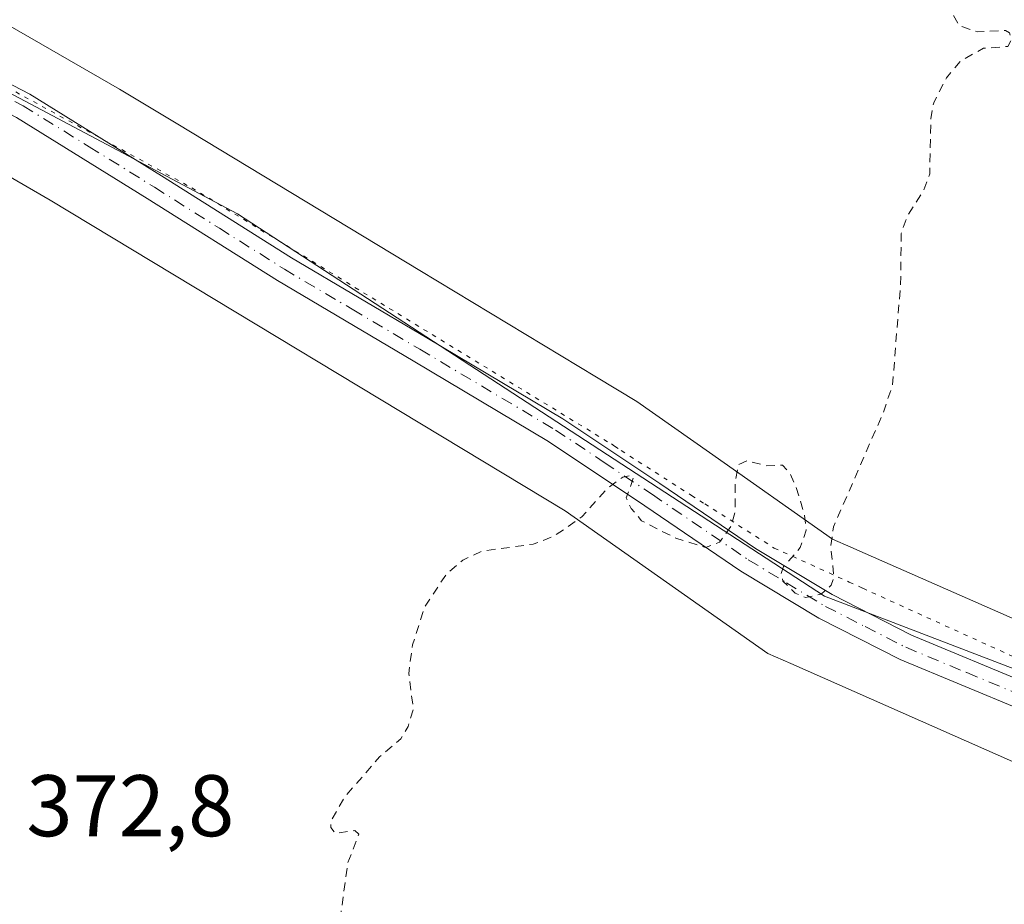
# Model space of a CAD drawing. Units: metres. Extents: x 553082 to 556524, y 4700877 to 4703216.
# Drawn here: x 554406 to 554519, y 4702495 to 4702596 of the extents above; entities that cross this region are included whole.
import ezdxf

# ---------------------------------------------------------------- set-up
doc = ezdxf.new("R2010")
doc.units = ezdxf.units.M
doc.header["$MEASUREMENT"] = 0
for name, pattern in [('DGN Style 2', [1.6480167562047852, 0.988810053722871, -0.6592067024819142]), ('DGN Style 4', [2.6384748266838614, 1.318413404963828, -0.6592067024819142, 0.001648016756204785, -0.6592067024819142]), ('DGN Style 5', [1.1536117293433497, 0.4944050268614355, -0.6592067024819142])]:
    doc.linetypes.add(name, pattern=pattern)
for name, color, linetype, lineweight in [('Camino Cxs', 7, 'Continuous', 0), ('Camino eje', 30, 'DGN Style 4', 13), ('Cultivos herbáceos CxS', 92, 'Continuous', 0), ('Cultivos leñosos CxS', 92, 'Continuous', 0), ('Curva de nivel auxiliar', 30, 'DGN Style 2', 0), ('Rótulo de punto de cota en terreno', 7, 'Continuous', 0), ('Vía pecuaria CxS', 92, 'Continuous', 13), ('Vía pecuaria eje', 92, 'DGN Style 5', 0)]:
    doc.layers.add(name, color=color, linetype=linetype, lineweight=lineweight)
doc.styles.add('Style-Arial', font='txt')

msp = doc.modelspace()

# ---------------------------------------------------------------- linework, layer by layer
at = {"layer": 'Camino Cxs', "color": 7, "linetype": 'Continuous', "lineweight": 0}
for points in [[(554521.3701, 4702517.2601, 372.4863999999943), (554507.3701, 4702523.0701, 372.554999999993), (554498.0500999996, 4702527.8101, 372.6269999999931), (554489.1001000004, 4702533.220100001, 372.6671000000061), (554478.0900999998, 4702540.710100001, 372.7406000000047), (554467.0201000003, 4702548.0801, 372.8785999999964), (554451.4801000003, 4702557.3201, 372.9765000000043), (554435.9200999998, 4702566.520099999, 373.1252999999998), (554420.9901000002, 4702575.920100001, 373.2581999999966), (554405.9801000003, 4702585.220100001, 373.786300000007), (554392.9600999998, 4702591.9901, 373.655700000003), (554379.5701000001, 4702598.0001, 373.7633999999962), (554363.6501000002, 4702604.870100001, 373.8821000000025), (554347.5500999996, 4702611.280099999, 374.0472000000009), (554336.6001000004, 4702615.2601, 374.1760999999969), (554330.2865000004, 4702617.7895, 374.0337), (554323.3542999999, 4702622.340299999, 374.2856999999931), (554320.3381000003, 4702625.3037, 374.3882000000012), (554317.8503000002, 4702627.720899999, 374.4603000000061)], [(554323.8775000004, 4702627.691299999, 374.3669999999984), (554324.4127000002, 4702625.568299999, 374.325800000006), (554326.0000999998, 4702623.9279, 374.2620000000024), (554331.8208999997, 4702620.329500001, 374.0883000000031), (554337.6300999997, 4702618.170100001, 374.4413999999961), (554348.6501000002, 4702614.1601, 374.247000000003), (554364.8300999999, 4702607.720100001, 374.1083000000072), (554380.8101000004, 4702600.8201, 373.9861999999994), (554394.3101000004, 4702594.7601, 374.0482000000048), (554407.5100999996, 4702587.9001, 374.1380000000063), (554422.6300999997, 4702578.540100001, 373.3349000000017), (554437.5201000003, 4702569.140100001, 373.1600000000035), (554453.0500999996, 4702559.970100001, 373.2100000000065), (554468.6601, 4702550.690099999, 373.2468999999983), (554479.8101000004, 4702543.2601, 372.8565999999992), (554490.7600999996, 4702535.8101, 372.6757000000071), (554499.5500999996, 4702530.5101, 372.6689999999944), (554508.6601, 4702525.870100001, 372.6267999999982), (554522.4901000002, 4702520.120100001, 372.5685999999987)], [(554394.3101000004, 4702594.7601, 374.0482000000048), (554407.5100999996, 4702587.9001, 374.1380000000063), (554422.6300999997, 4702578.540100001, 373.3349000000017), (554437.5201000003, 4702569.140100001, 373.1600000000035), (554453.0500999996, 4702559.970100001, 373.2100000000065), (554468.6601, 4702550.690099999, 373.2468999999983), (554479.8101000004, 4702543.2601, 372.8565999999992), (554490.7600999996, 4702535.8101, 372.6757000000071), (554499.5500999996, 4702530.5101, 372.6689999999944), (554508.6601, 4702525.870100001, 372.6267999999982), (554522.4901000002, 4702520.120100001, 372.5685999999987)], [(554521.3701, 4702517.2601, 372.4863999999943), (554507.3701, 4702523.0701, 372.554999999993), (554498.0500999996, 4702527.8101, 372.6269999999931), (554489.1001000004, 4702533.220100001, 372.6671000000061), (554478.0900999998, 4702540.710100001, 372.7406000000047), (554467.0201000003, 4702548.0801, 372.8785999999964), (554451.4801000003, 4702557.3201, 372.9765000000043), (554435.9200999998, 4702566.520099999, 373.1252999999998), (554420.9901000002, 4702575.920100001, 373.2581999999966), (554405.9801000003, 4702585.220100001, 373.786300000007)]]:
    msp.add_polyline3d(points, dxfattribs=at)
at = {"layer": 'Camino eje', "color": 30, "linetype": 'DGN Style 4', "lineweight": 13}
msp.add_polyline3d([(554393.6350999996, 4702593.3751, 373.8239000000031), (554406.7451, 4702586.5601, 373.9793999999966), (554414.3051000005, 4702581.880100001, 373.4823000000033), (554421.8101000004, 4702577.2301, 373.2630000000063), (554429.2550999997, 4702572.530099999, 373.1742999999988), (554436.7200999996, 4702567.8301, 373.1325999999972), (554444.5000999998, 4702563.2301, 373.0672999999952), (554452.2651000004, 4702558.645099999, 373.0598000000027), (554467.8400999998, 4702549.3851, 373.024900000004), (554473.4151, 4702545.670100001, 372.9156999999978), (554478.9501, 4702541.985099999, 372.7572999999975), (554489.9301000005, 4702534.515100001, 372.6732000000048), (554494.3251, 4702531.8651, 372.6747999999934), (554498.8000999996, 4702529.1601, 372.6491999999998), (554503.3551000003, 4702526.840100001, 372.6324000000022), (554508.0151000004, 4702524.470100001, 372.5914000000048), (554515.0151000004, 4702521.565099999, 372.5641999999934), (554521.9301000005, 4702518.690099999, 372.5240000000049)], dxfattribs=at)
at = {"layer": 'Cultivos herbáceos CxS', "color": 92, "linetype": 'Continuous', "lineweight": 0}
for points in [[(554328.5601000004, 4702621.829299999, 374.1864999999962), (554332.8581999998, 4702618.008500001, 374.0138000000007), (554389.4058999997, 4702596.405300001, 373.5424000000057), (554431.3400999998, 4702574.1667, 373.1600000000035), (554498.6880999999, 4702530.3255, 372.6710000000021), (554672.7786999998, 4702463.609300001, 371.3597000000009), (554679.1381000001, 4702567.8093, 372.2743000000046), (554709.0009000005, 4702569.079299999, 372.1373000000021), (554718.2878999999, 4702660.160900001, 372.9720999999991)], [(554202.0510999998, 4702625.389900001, 374.8940000000002), (554230.9045000002, 4702626.291300001, 374.7391000000061), (554260.3857000005, 4702626.771700001, 374.501099999994), (554270.8227000004, 4702626.6939, 374.5026000000071), (554289.6287000002, 4702626.551300001, 374.4907999999996), (554305.3180999998, 4702625.372300001, 374.4159999999974), (554320.9319000002, 4702624.198899999, 374.3154000000068), (554328.0917999996, 4702621.6447, 374.1793999999936), (554328.5601000004, 4702621.829299999, 374.1864999999962), (554332.8581999998, 4702618.008500001, 374.0138000000007), (554389.4058999997, 4702596.405300001, 373.5424000000057), (554431.3400999998, 4702574.1667, 373.1600000000035), (554498.6880999999, 4702530.3255, 372.6710000000021), (554672.7786999998, 4702463.609300001, 371.3597000000009)]]:
    msp.add_polyline3d(points, dxfattribs=at)
at = {"layer": 'Cultivos leñosos CxS', "color": 92, "linetype": 'Continuous', "lineweight": 0}
for points in [[(554328.5601000004, 4702621.829299999, 374.1864999999962), (554332.8581999998, 4702618.008500001, 374.0138000000007), (554389.4058999997, 4702596.405300001, 373.5424000000057), (554431.3400999998, 4702574.1667, 373.1600000000035), (554498.6880999999, 4702530.3255, 372.6710000000021), (554672.7786999998, 4702463.609300001, 371.3597000000009), (554679.1381000001, 4702567.8093, 372.2743000000046), (554709.0009000005, 4702569.079299999, 372.1373000000021), (554718.2878999999, 4702660.160900001, 372.9720999999991)], [(554672.7786999998, 4702463.609300001, 371.3597000000009), (554498.6880999999, 4702530.3255, 372.6710000000021), (554431.3400999998, 4702574.1667, 373.1600000000035), (554389.4058999997, 4702596.405300001, 373.5424000000057), (554332.8581999998, 4702618.008500001, 374.0138000000007), (554328.5601000004, 4702621.829299999, 374.1864999999962), (554334.1536999998, 4702624.032500001, 374.2416999999987), (554343.8970999997, 4702626.7347, 374.1879999999946), (554365.1995000001, 4702629.879899999, 374.108699999997), (554407.0746999999, 4702634.122500001, 373.8591000000015), (554428.1441000003, 4702636.8621, 373.7502999999998), (554449.5652999999, 4702639.647500001, 373.5831999999937), (554470.2314999999, 4702642.825300001, 373.6717000000062), (554483.7978999997, 4702644.910900001, 373.5964999999997), (554491.1627000002, 4702646.8529, 373.6152000000002), (554504.2739000004, 4702645.981699999, 373.4915000000037), (554517.6388999998, 4702645.093499999, 373.422900000005), (554528.5487000002, 4702644.368100001, 373.2765999999974)]]:
    msp.add_polyline3d(points, dxfattribs=at)
at = {"layer": 'Curva de nivel auxiliar', "color": 30, "linetype": 'DGN Style 2', "lineweight": 0, "elevation": 372.5, "flags": 128}
msp.add_lwpolyline([(554363.2699999996, 4702291.390100001), (554366.4100000003, 4702285.960100001), (554367.8300000001, 4702281.5001), (554370.2599999999, 4702279.670100001), (554373.3399999999, 4702276.3201), (554374.5300000003, 4702274.520099999), (554376.1100000005, 4702273.540100001), (554377.1299999999, 4702272.3101), (554378.1900000004, 4702270.120100001), (554380.2599999999, 4702263.7401), (554382.3200000003, 4702260.1601), (554385.6500000004, 4702255.8301), (554388.5999999996, 4702245.9101), (554388.8499999996, 4702242.780099999), (554388.5300000003, 4702236.540100001), (554386.4800000004, 4702229.960100001), (554385.9699999997, 4702221.600099999), (554388.2699999996, 4702212.3301), (554388.9000000004, 4702205.670100001), (554389.9900000002, 4702199.7501), (554392.4699999997, 4702190.460100001), (554401.4000000004, 4702168.2501), (554402.8099999996, 4702165.9801), (554407.1399999997, 4702160.970100001), (554409.9800000004, 4702156.670100001), (554416.4400000004, 4702142.3201), (554418.6600000003, 4702135.550100001), (554421.1399999997, 4702131.2301), (554421.9299999997, 4702130.5601), (554422.7000000002, 4702130.4101), (554423.3899999997, 4702130.690099999), (554423.9100000003, 4702131.5101), (554424.4400000004, 4702133.9801), (554426.2300000004, 4702149.950099999), (554428.9000000004, 4702156.100099999), (554432.0099999999, 4702160.850099999), (554434.8300000001, 4702170.460100001), (554437.0700000003, 4702172.6801), (554441.0599999996, 4702174.280099999), (554442.2400000002, 4702174.290100001), (554443.5800000001, 4702172.7601), (554444.2300000004, 4702172.6601), (554447.4900000002, 4702175.030099999), (554450.4900000002, 4702174.960100001), (554451.0800000001, 4702175.630100001), (554451.2699999996, 4702176.600099999), (554450.6799999997, 4702178.5101), (554449.8399999999, 4702179.2401), (554447.6799999997, 4702179.860099999), (554448.1799999997, 4702179.1801), (554448.2199999997, 4702178.460100001), (554447.4199999999, 4702177.3201), (554446.4299999997, 4702176.8101), (554440.0800000001, 4702175.380100001), (554438.5599999996, 4702175.540100001), (554437.6900000004, 4702176.360099999), (554437.3700000001, 4702178.300100001), (554438.1500000004, 4702180.1801), (554440.2599999999, 4702181.550100001), (554445.9199999999, 4702184.170100001), (554449.0499999998, 4702186.440099999), (554450.9900000002, 4702188.840100001), (554451.5800000001, 4702191.9301), (554450.4299999997, 4702195.9901), (554447.5800000001, 4702201.470100001), (554443.9800000004, 4702204.090100001), (554440.6500000004, 4702208.350099999), (554435.7400000002, 4702213.4901), (554431.5700000003, 4702218.9101), (554420.6500000004, 4702226.200099999), (554421.5, 4702227.030099999), (554426.9400000004, 4702229.0601), (554428.6799999997, 4702229.380100001), (554431.5599999996, 4702229.360099999), (554433.1299999999, 4702229.790100001), (554434.0800000001, 4702230.6601), (554434.3899999997, 4702231.540100001), (554434.1799999997, 4702234.550100001), (554433.6900000004, 4702234.880100001), (554432.3300000001, 4702234.220100001), (554431.0700000003, 4702234.200099999), (554425.3300000001, 4702237.440099999), (554424.6900000004, 4702238.300100001), (554424.9800000004, 4702239.8201), (554422.3499999996, 4702240.700099999), (554421.3899999997, 4702241.370100001), (554416.3099999996, 4702246.2401), (554413.6299999999, 4702249.9301), (554407.6699999999, 4702252.700099999), (554403.2999999998, 4702256.110099999), (554399.3499999996, 4702260.550100001), (554396.3099999996, 4702266.380100001), (554390.0499999998, 4702274.7501), (554385.4400000004, 4702282.7301), (554380.3399999999, 4702288.6801), (554377.4900000002, 4702291.1801), (554375.9299999997, 4702296.4301), (554375.4299999997, 4702303.960100001), (554373.8899999997, 4702308.5101), (554373.4100000003, 4702311.100099999), (554373.6699999999, 4702313.040100001), (554375.2800000003, 4702317.5701), (554375.7699999996, 4702321.040100001), (554376.3099999996, 4702321.770099999), (554377.29, 4702321.630100001), (554382.04, 4702317.380100001), (554383.4699999997, 4702316.8201), (554385.0199999996, 4702317.110099999), (554386.79, 4702318.790100001), (554388.8799999999, 4702323.030099999), (554390.0499999998, 4702324.550100001), (554395.4100000003, 4702329.690099999), (554398.3499999996, 4702331.4001), (554401.2300000004, 4702336.020099999), (554402.6299999999, 4702339.090100001), (554404.0700000003, 4702346.4101), (554403.4800000004, 4702351.960100001), (554404.2699999996, 4702353.540100001), (554405.6299999999, 4702354.2301), (554408.5700000003, 4702354.630100001), (554417.9400000004, 4702354.3201), (554426.0099999999, 4702355.040100001), (554435.9199999999, 4702355.0601), (554458.7100000001, 4702356.3301), (554466.0599999996, 4702356.200099999), (554484.54, 4702357.5701), (554489.9800000004, 4702358.200099999), (554496.0999999996, 4702359.7301), (554502.7699999996, 4702360.420100001), (554506.6200000001, 4702361.620100001), (554507.2599999999, 4702362.2401), (554505.3200000003, 4702363.3201), (554498.7199999997, 4702365.200099999), (554491.9800000004, 4702366.0801), (554486.5499999998, 4702367.590100001), (554483.9100000003, 4702367.9801), (554419.6500000004, 4702368.8201), (554416.9500000002, 4702368.9801), (554415.3600000005, 4702369.440099999), (554414.8300000001, 4702370.140100001), (554415.1200000001, 4702371.270099999), (554418.5599999996, 4702374.610099999), (554419.25, 4702375.840100001), (554419.3099999996, 4702376.790100001), (554418.5899999999, 4702378.2401), (554415.5700000003, 4702381.0001), (554414.4100000003, 4702383.0701), (554413.6399999997, 4702385.440099999), (554412.8099999996, 4702389.890100001), (554409.9600000001, 4702398.780099999), (554409.8200000003, 4702400.610099999), (554410.2999999998, 4702402.020099999), (554411.3600000005, 4702403.1601), (554415.5199999996, 4702405.9301), (554420.5899999999, 4702408.4101), (554421.5899999999, 4702409.550100001), (554421.5700000003, 4702410.3301), (554420, 4702411.610099999), (554415.7100000001, 4702412.840100001), (554408.4699999997, 4702416.0601), (554395.8600000005, 4702420.210100001), (554393.3799999999, 4702421.850099999), (554392.9900000002, 4702422.4301), (554393.0199999996, 4702423.270099999), (554393.7800000003, 4702424.6501), (554395.1600000003, 4702425.920100001), (554399.3499999996, 4702428.0601), (554410.0999999996, 4702429.1501), (554415.2000000002, 4702430.540100001), (554418.0300000003, 4702430.610099999), (554421.3499999996, 4702431.190099999), (554423.9400000004, 4702431.0001), (554429.8099999996, 4702433.110099999), (554432.6699999999, 4702434.8201), (554434.1299999999, 4702436.130100001), (554440.6699999999, 4702447.2401), (554444.2100000001, 4702451.940099999), (554447.2699999996, 4702457.1801), (554447.9299999997, 4702459.370100001), (554447.5099999999, 4702460.6801), (554445.9900000002, 4702461.7601), (554436.8499999996, 4702461.7401), (554435.29, 4702462.0101), (554434.4400000004, 4702462.5101), (554433.6600000003, 4702463.720100001), (554433.4600000001, 4702464.8301), (554432.6200000001, 4702472.790100001), (554432.6799999997, 4702473.370100001), (554433.1399999997, 4702473.800100001), (554434.5999999996, 4702473.960100001), (554437.7599999999, 4702473.450099999), (554449.1200000001, 4702472.550100001), (554460.0700000003, 4702470.270099999), (554466.2000000002, 4702469.850099999), (554467.8899999997, 4702470.0101), (554468.8700000001, 4702470.4901), (554468.3899999997, 4702471.9101), (554466.8700000001, 4702473.390100001), (554461.4299999997, 4702475.630100001), (554456.4299999997, 4702479.200099999), (554453.2300000004, 4702480.6601), (554449.8499999996, 4702485.620100001), (554443.9299999997, 4702489.620100001), (554443.25, 4702491.0001), (554443.0999999996, 4702493.210100001), (554444, 4702499.770099999), (554445.2599999999, 4702503.050100001), (554444.8200000003, 4702503.450099999), (554442.5199999996, 4702503.1501), (554442.0300000003, 4702503.8201), (554442.0599999996, 4702504.5601), (554443.6699999999, 4702507.350099999), (554447.6500000004, 4702511.9101), (554450.0599999996, 4702513.970100001), (554450.9100000003, 4702515.380100001), (554451.5199999996, 4702517.390100001), (554450.9800000004, 4702521.4801), (554451.4299999997, 4702524.7501), (554452.8099999996, 4702529.100099999), (554455.3099999996, 4702532.870100001), (554457.2100000001, 4702534.4801), (554459.4600000001, 4702535.5101), (554465.2699999996, 4702536.300100001), (554467.6399999997, 4702537.210100001), (554470.8499999996, 4702539.4301), (554473.8099999996, 4702542.7301), (554475.5300000003, 4702543.9901), (554476.3499999996, 4702544.1501), (554476.7800000003, 4702543.9301), (554475.9500000002, 4702541.610099999), (554476.5099999999, 4702540.390100001), (554477.6900000004, 4702538.9801), (554481.6200000001, 4702536.9901), (554485.0499999998, 4702535.9301), (554486.6299999999, 4702536.5101), (554487.9500000002, 4702538.3301), (554488.4199999999, 4702540.020099999), (554488.4199999999, 4702543.2401), (554488.8300000001, 4702545.4301), (554489.8200000003, 4702545.870100001), (554492.0099999999, 4702545.290100001), (554493.8700000001, 4702545.370100001), (554494.7300000004, 4702544.4001), (554495.4400000004, 4702542.800100001), (554496.3799999999, 4702539.7301), (554496.5999999996, 4702537.9001), (554495.9100000003, 4702535.9001), (554493.9800000004, 4702533.720100001), (554493.7100000001, 4702532.9001), (554493.9100000003, 4702532.0701), (554495.3300000001, 4702530.670100001), (554496.5199999996, 4702530.190099999), (554498.3099999996, 4702530.5601), (554499.4500000002, 4702531.5801), (554499.7599999999, 4702532.530099999), (554499.4100000003, 4702536.0101), (554499.7199999997, 4702538.280099999), (554505.4199999999, 4702551.370100001), (554506.4900000002, 4702554.540100001), (554507.4100000003, 4702566.030099999), (554507.5, 4702571.9301), (554508.1600000003, 4702573.890100001), (554509.9800000004, 4702576.700099999), (554510.7599999999, 4702578.780099999), (554510.8799999999, 4702585.0801), (554511.2199999997, 4702586.920100001), (554512.6799999997, 4702589.790100001), (554514.3300000001, 4702591.7401), (554516.9199999999, 4702593.1601), (554519.7199999997, 4702593.370100001), (554520.0800000001, 4702594.0601), (554519.9299999997, 4702594.940099999), (554519.4600000001, 4702595.210100001), (554516.1900000004, 4702595.0601), (554514.1900000004, 4702595.7301), (554513.0599999996, 4702597.600099999), (554513.1699999999, 4702599.960100001), (554513.9900000002, 4702601.4801), (554515.1699999999, 4702602.2401), (554519.25, 4702602.4301), (554522.7300000004, 4702603.7501), (554524.0099999999, 4702604.890100001), (554524.8700000001, 4702606.800100001), (554524.7699999996, 4702608.5001), (554524.0700000003, 4702609.2601), (554523.2800000003, 4702609.420100001), (554520.8200000003, 4702609.0701), (554520.0800000001, 4702609.340100001), (554519.4800000004, 4702610.440099999), (554519.54, 4702612.5701), (554520.7699999996, 4702616.1801), (554522.29, 4702618.720100001), (554523.8600000005, 4702619.9101), (554524.9500000002, 4702619.2401), (554525.5099999999, 4702619.450099999), (554527.3899999997, 4702621.030099999), (554527.9299999997, 4702622.270099999), (554526.7699999996, 4702622.700099999), (554521.0899999999, 4702621.5801), (554519.5099999999, 4702621.7501), (554518.8700000001, 4702622.4301), (554518.6200000001, 4702623.9001), (554519.6500000004, 4702625.670100001), (554521.6500000004, 4702626.5801), (554524.4800000004, 4702626.7601), (554528.5199999996, 4702627.5701), (554534.5099999999, 4702627.9101), (554538.0899999999, 4702627.130100001), (554542.6200000001, 4702628.120100001), (554544.5800000001, 4702627.950099999), (554546.1600000003, 4702627.3101), (554547.3300000001, 4702625.780099999), (554547.9800000004, 4702622.130100001), (554548.4600000001, 4702621.9001), (554550.5999999996, 4702621.9901), (554553.4299999997, 4702620.710100001), (554554.0999999996, 4702619.530099999), (554554.5999999996, 4702614.960100001), (554555.0199999996, 4702614.4801), (554557.3300000001, 4702613.700099999), (554557.8200000003, 4702613.0701), (554557.8200000003, 4702610.620100001), (554555.9900000002, 4702605.7601), (554555.8499999996, 4702603.210100001), (554556.25, 4702602.9001), (554558.0199999996, 4702603.870100001), (554559.5099999999, 4702604.140100001), (554560.4500000002, 4702603.870100001), (554561.79, 4702602.9101), (554562.8499999996, 4702601.520099999), (554563.5099999999, 4702599.870100001), (554563.7699999996, 4702595.1801), (554564.2000000002, 4702594.5601), (554564.8799999999, 4702594.3101), (554566.2300000004, 4702594.6601), (554567.6500000004, 4702595.530099999), (554569.54, 4702597.9801), (554570, 4702600.0001), (554569.5700000003, 4702600.960100001), (554568.4600000001, 4702601.790100001), (554568.5099999999, 4702602.8101), (554570.6399999997, 4702606.960100001), (554572.4800000004, 4702613.790100001), (554576.54, 4702619.100099999), (554576.8600000005, 4702619.9801), (554576.6900000004, 4702622.030099999), (554577.6900000004, 4702623.3201), (554581.4100000003, 4702625.4301), (554589.9199999999, 4702626.350099999), (554593.4699999997, 4702627.390100001), (554596.7800000003, 4702627.920100001), (554601.5599999996, 4702629.7501), (554603.0300000003, 4702629.540100001), (554605.4299999997, 4702628.0601), (554606.4199999999, 4702628.040100001), (554612.0099999999, 4702632.0101), (554614.7599999999, 4702633.220100001), (554616.7199999997, 4702633.600099999), (554617.7699999996, 4702633.520099999), (554620.2100000001, 4702632.5101), (554621.2400000002, 4702632.610099999), (554628.0499999998, 4702635.450099999), (554631.9199999999, 4702635.130100001), (554638.3799999999, 4702638.5801), (554642.1500000004, 4702639.790100001), (554645.8200000003, 4702639.4101), (554649.7800000003, 4702637.0601), (554653.8499999996, 4702635.2501), (554654.8200000003, 4702636.120100001), (554657.9900000002, 4702641.7501), (554660.9000000004, 4702643.640100001), (554664.3799999999, 4702644.360099999), (554669.1600000003, 4702646.0701), (554674.0499999998, 4702646.0701), (554678.0300000003, 4702646.9001), (554684.0999999996, 4702649.440099999), (554685.8600000005, 4702649.390100001), (554689.6200000001, 4702648.0101), (554691.2999999998, 4702648.220100001), (554702.4000000004, 4702652.4901), (554709.4900000002, 4702655.960100001), (554711.0700000003, 4702656.110099999), (554714.4800000004, 4702655.350099999), (554716.1799999997, 4702655.5601), (554718.4900000002, 4702656.4801), (554724.1200000001, 4702659.7501), (554727.1799999997, 4702660.5601), (554730.2699999996, 4702660.690099999), (554735.75, 4702660.020099999), (554742.5999999996, 4702660.0101), (554755.5999999996, 4702662.280099999), (554758.79, 4702662.300100001), (554763.3799999999, 4702661.790100001), (554769.9299999997, 4702662.030099999), (554773.9400000004, 4702662.5001), (554782.7300000004, 4702664.790100001), (554790.5599999996, 4702665.4001), (554800.0099999999, 4702665.1801), (554809.3899999997, 4702665.5801), (554829.3899999997, 4702664.720100001), (554856.0599999996, 4702664.460100001), (554871.3700000001, 4702662.7601), (554890.3499999996, 4702662.530099999), (554893.6299999999, 4702661.9801), (554894.5, 4702660.6501), (554897.1299999999, 4702661.600099999), (554897.75, 4702661.530099999), (554899.0800000001, 4702660.640100001), (554904.0800000001, 4702662.190099999), (554907.4000000004, 4702662.270099999), (554908.7300000004, 4702661.790100001), (554910.6299999999, 4702659.720100001), (554916.6500000004, 4702658.4901), (554917.7199999997, 4702657.940099999), (554920.2400000002, 4702655.8101), (554925.79, 4702654.0001), (554938.0899999999, 4702654.110099999), (554943.2800000003, 4702653.030099999), (554946.6399999997, 4702654.280099999), (554948.0099999999, 4702653.960100001), (554949.9699999997, 4702652.8101), (554951.6699999999, 4702652.2301), (554958.9100000003, 4702652.2601), (554960.4100000003, 4702651.170100001), (554962.6699999999, 4702646.360099999), (554963.7699999996, 4702645.4001), (554964.2599999999, 4702645.860099999), (554965.9800000004, 4702649.5601), (554967.0199999996, 4702650.530099999), (554968.1200000001, 4702650.5701), (554970.2800000003, 4702648.5801), (554971.7699999996, 4702648.1601), (554973.0300000003, 4702648.860099999), (554976.5999999996, 4702652.030099999), (554982.2599999999, 4702654.710100001), (554984.7599999999, 4702655.3101), (554988.7599999999, 4702655.370100001), (554991.29, 4702654.870100001), (554999.6299999999, 4702651.9901), (555001.8300000001, 4702650.720100001), (555003.9299999997, 4702648.950099999), (555006.0199999996, 4702648.340100001), (555009.0499999998, 4702648.6501), (555014.6500000004, 4702650.270099999), (555019.3399999999, 4702650.3101), (555026.0099999999, 4702650.860099999), (555031.2599999999, 4702650.620100001), (555035.7699999996, 4702652.040100001), (555037.8700000001, 4702652.050100001), (555039.9199999999, 4702651.030099999), (555044.2400000002, 4702647.050100001), (555048.6600000003, 4702643.940099999), (555053.0999999996, 4702638.2501), (555056.8600000005, 4702636.190099999), (555060.6799999997, 4702635.020099999), (555065.2800000003, 4702634.540100001), (555068.4400000004, 4702634.6801), (555073.4299999997, 4702635.700099999), (555075.9500000002, 4702635.860099999), (555077.7000000002, 4702635.5101), (555080.1900000004, 4702634.170100001), (555081.1399999997, 4702634.0001), (555086.7100000001, 4702635.970100001), (555091.2999999998, 4702636.3301), (555093.8700000001, 4702635.700099999), (555097.9900000002, 4702633.8101), (555102.75, 4702633.950099999), (555104.5999999996, 4702633.620100001), (555107.0599999996, 4702632.5801), (555108.1600000003, 4702631.350099999), (555108.0899999999, 4702629.9801), (555107.0999999996, 4702627.8301), (555107.9800000004, 4702623.840100001), (555106.8700000001, 4702619.8301), (555107.2300000004, 4702618.5001), (555107.8600000005, 4702617.860099999), (555108.7400000002, 4702617.590100001), (555110.2800000003, 4702617.8101), (555119.6100000005, 4702622.300100001), (555121.1399999997, 4702622.720100001), (555122.7100000001, 4702622.6501), (555128.2100000001, 4702620.130100001), (555132.1200000001, 4702616.0701), (555133.75, 4702614.840100001), (555143.04, 4702610.850099999), (555144.3099999996, 4702611.2401), (555145.0099999999, 4702612.0601), (555143.9299999997, 4702614.7301), (555144.1399999997, 4702616.030099999), (555144.8200000003, 4702616.950099999), (555148.0700000003, 4702619.280099999), (555158.3200000003, 4702625.2501), (555160.6900000004, 4702625.860099999), (555164.1299999999, 4702625.960100001), (555172.0099999999, 4702623.800100001), (555176.0499999998, 4702621.860099999), (555178.2699999996, 4702621.630100001), (555182.2999999998, 4702621.8201), (555185.4500000002, 4702622.940099999), (555187.6699999999, 4702624.4001), (555191.3799999999, 4702630.280099999), (555192.0700000003, 4702630.970100001), (555192.79, 4702631.170100001), (555194.7300000004, 4702630.3101), (555195.7300000004, 4702629.1601), (555197.9500000002, 4702620.200099999), (555198.4600000001, 4702619.220100001), (555200.3099999996, 4702617.880100001), (555203.8099999996, 4702617.2401), (555204.8399999999, 4702616.7401), (555205.8600000005, 4702615.590100001), (555206.6200000001, 4702613.6601), (555207.7599999999, 4702612.860099999), (555209.7199999997, 4702616.950099999), (555212.0099999999, 4702619.4801), (555212.0199999996, 4702620.840100001), (555211.3099999996, 4702622.280099999), (555209.5099999999, 4702624.1501), (555203.6900000004, 4702628.970100001), (555191.5700000003, 4702638.3101), (555183.8600000005, 4702645.770099999), (555179.6200000001, 4702650.590100001), (555178.3099999996, 4702651.590100001), (555176.25, 4702652.450099999), (555175.75, 4702653.220100001), (555175.8200000003, 4702653.790100001), (555176.54, 4702654.530099999), (555179.7400000002, 4702655.300100001), (555202.4699999997, 4702655.590100001), (555203.5599999996, 4702655.8301), (555204.5700000003, 4702656.4801), (555204.8600000005, 4702657.1801), (555204.6500000004, 4702657.7401), (555203.2300000004, 4702658.280099999), (555194.4500000002, 4702659.0701), (555188.0499999998, 4702660.2401), (555168.4299999997, 4702661.300100001), (555165.3200000003, 4702661.7601), (555164.2800000003, 4702662.5601), (555164.1500000004, 4702665.290100001), (555163.6900000004, 4702666.340100001), (555160, 4702669.0701), (555158.2800000003, 4702671.6501), (555157.7400000002, 4702674.7501), (555158.3899999997, 4702677.530099999), (555159.4699999997, 4702678.2301), (555162.1500000004, 4702679.1601), (555165.9299999997, 4702682.6601), (555169.3399999999, 4702684.7401), (555171.6900000004, 4702687.140100001), (555172.4800000004, 4702687.3201), (555174.6799999997, 4702686.780099999), (555177.8200000003, 4702686.890100001), (555184.4900000002, 4702691.620100001), (555189.0499999998, 4702697.690099999), (555191.9600000001, 4702703.0801), (555192.6699999999, 4702703.520099999), (555194.9000000004, 4702703.630100001), (555196.6500000004, 4702704.120100001), (555200, 4702706.0001), (555201.7100000001, 4702708.1501), (555203.6200000001, 4702711.970100001), (555207.5, 4702715.790100001), (555209.0700000003, 4702716.4101), (555213.8799999999, 4702716.720100001), (555217.3099999996, 4702717.720100001), (555217.5199999996, 4702718.350099999), (555216.5499999998, 4702719.6601), (555216.5499999998, 4702720.450099999), (555218.1200000001, 4702724.0801), (555218.9800000004, 4702728.970100001), (555220.7300000004, 4702734.710100001), (555222.1299999999, 4702737.300100001), (555224.4600000001, 4702738.8301), (555226.3499999996, 4702739.110099999), (555228.3300000001, 4702738.9901), (555233.2300000004, 4702737.630100001), (555241.3099999996, 4702736.1501), (555247.7599999999, 4702733.5001), (555252.1100000005, 4702732.130100001), (555263.9500000002, 4702730.1601), (555269.2599999999, 4702727.780099999), (555274.2800000003, 4702726.610099999), (555277.9800000004, 4702726.3101), (555287.7300000004, 4702726.7601), (555291.4000000004, 4702725.9101), (555296.4500000002, 4702725.770099999), (555298.4500000002, 4702724.2301), (555300.7800000003, 4702723.8101), (555308.1500000004, 4702724.800100001), (555308.7699999996, 4702725.420100001), (555308.6299999999, 4702725.870100001), (555305.6299999999, 4702728.030099999), (555303.9199999999, 4702731.190099999), (555300.8600000005, 4702734.380100001), (555299.6900000004, 4702736.9801), (555296.3200000003, 4702740.190099999), (555295.0499999998, 4702743.280099999), (555293.7800000003, 4702743.840100001), (555291.1200000001, 4702743.9801), (555289.6200000001, 4702745.100099999), (555288.9500000002, 4702746.970100001), (555288.75, 4702752.0001), (555290.0199999996, 4702754.0601), (555298, 4702759.590100001), (555304.0899999999, 4702761.5601), (555309.79, 4702761.780099999), (555311.5700000003, 4702762.200099999), (555311.9199999999, 4702762.640100001), (555311.1900000004, 4702763.530099999), (555311.0700000003, 4702764.540100001), (555311.3700000001, 4702765.640100001), (555312.0499999998, 4702766.5701), (555313.4900000002, 4702767.3101), (555316.2199999997, 4702767.970100001), (555317.2699999996, 4702768.600099999), (555322.1699999999, 4702773.290100001), (555323.4000000004, 4702773.380100001), (555324.3899999997, 4702772.770099999), (555324.9299999997, 4702770.040100001), (555325.54, 4702769.840100001), (555326.6299999999, 4702770.4001), (555327.4500000002, 4702771.530099999), (555327.6900000004, 4702773.6501), (555328.1799999997, 4702774.350099999), (555331, 4702776.360099999), (555336.6699999999, 4702781.4801), (555341.6299999999, 4702784.600099999), (555342.0899999999, 4702785.370100001), (555342.1299999999, 4702786.2401), (555341.1500000004, 4702788.700099999), (555341.6900000004, 4702789.880100001), (555342.8099999996, 4702790.880100001), (555345.4800000004, 4702791.770099999), (555352.8499999996, 4702791.530099999), (555355.4000000004, 4702792.200099999), (555355.9100000003, 4702792.860099999), (555356.0999999996, 4702794.040100001), (555355.7999999998, 4702794.690099999), (555354.4000000004, 4702795.720100001), (555354.3200000003, 4702796.220100001), (555354.9600000001, 4702797.140100001), (555356.1100000005, 4702797.720100001), (555359.0199999996, 4702797.210100001), (555360.5099999999, 4702796.530099999), (555361.8300000001, 4702794.880100001), (555363.6699999999, 4702791.6801), (555364.5099999999, 4702789.300100001), (555365.0199999996, 4702786.090100001), (555365.2800000003, 4702776.600099999), (555366, 4702774.7301), (555366.8799999999, 4702774.2301), (555367.8200000003, 4702774.4101), (555368.6600000003, 4702775.0701), (555371.8399999999, 4702779.1501), (555373.3799999999, 4702780.4301), (555379.6100000005, 4702783.720100001), (555380.2800000003, 4702783.5001), (555380.5700000003, 4702782.4801), (555381.54, 4702782.7501), (555386.0800000001, 4702791.690099999), (555391.7999999998, 4702797.130100001), (555393.2100000001, 4702797.800100001), (555393.9900000002, 4702797.7601), (555395.6900000004, 4702796.840100001), (555396.4800000004, 4702796.7401), (555399.4400000004, 4702797.860099999), (555400.6500000004, 4702797.9801), (555401.7599999999, 4702797.590100001), (555404.4000000004, 4702795.550100001), (555407.8300000001, 4702795.6501), (555411.1900000004, 4702794.2601), (555415.8600000005, 4702794.170100001), (555420.1299999999, 4702792.6601), (555424.6100000005, 4702792.4901), (555426.7999999998, 4702793.140100001), (555428.4500000002, 4702794.0001), (555436.1500000004, 4702799.7401), (555441.5300000003, 4702802.140100001), (555447.2300000004, 4702805.440099999), (555448.7699999996, 4702805.700099999), (555455.9199999999, 4702804.270099999), (555462.0300000003, 4702801.9901), (555463.1699999999, 4702800.9301), (555463.5899999999, 4702800.0701), (555463.8499999996, 4702797.520099999), (555464.5999999996, 4702794.790100001), (555465.04, 4702794.3301), (555466.1200000001, 4702794.300100001), (555468.6900000004, 4702795.5001), (555469.7300000004, 4702795.270099999), (555471.5199999996, 4702794.200099999), (555472.4600000001, 4702794.120100001), (555473.4800000004, 4702794.460100001), (555475.8899999997, 4702796.2501), (555477, 4702798.020099999), (555476.04, 4702801.3301), (555474.29, 4702802.840100001), (555473.1200000001, 4702811.3301), (555474.0300000003, 4702826.600099999), (555473.0499999998, 4702833.1601), (555472.8700000001, 4702840.640100001), (555473.3899999997, 4702844.670100001), (555475.0999999996, 4702851.9101), (555476.5099999999, 4702854.590100001), (555477.7300000004, 4702855.690099999), (555479.3600000005, 4702856.460100001), (555487.04, 4702858.3201), (555490.8700000001, 4702858.300100001), (555493.9800000004, 4702857.780099999), (555507.9900000002, 4702850.850099999), (555515.8600000005, 4702845.610099999), (555523.8700000001, 4702843.780099999), (555528.7300000004, 4702841.4101), (555534.9900000002, 4702839.0601), (555539.7599999999, 4702836.630100001), (555544.0499999998, 4702833.460100001), (555550.1100000005, 4702828.2301), (555553.8700000001, 4702823.590100001), (555557.8399999999, 4702817.8201), (555559.6500000004, 4702816.040100001), (555563.4699999997, 4702813.790100001), (555568.4400000004, 4702812.920100001), (555571.29, 4702811.860099999), (555572.6799999997, 4702810.9901), (555573.7599999999, 4702809.8301), (555580.7800000003, 4702796.390100001), (555581.9900000002, 4702792.0601), (555583.1399999997, 4702783.4801), (555584.2999999998, 4702780.210100001), (555586.2999999998, 4702776.9001), (555589.2800000003, 4702774.5001), (555593.1200000001, 4702769.460100001), (555598.9800000004, 4702762.920100001), (555602.5599999996, 4702757.7601), (555606.8099999996, 4702753.890100001), (555611.4900000002, 4702748.5701), (555617.0899999999, 4702743.4801), (555619.5899999999, 4702740.540100001), (555620.9900000002, 4702737.690099999), (555622.0099999999, 4702733.9901), (555622.1600000003, 4702730.050100001), (555621.4000000004, 4702722.1501), (555622.1200000001, 4702717.360099999), (555623.1200000001, 4702714.100099999), (555626.1699999999, 4702708.850099999), (555628.5199999996, 4702705.720100001), (555630.2000000002, 4702704.270099999), (555635.4699999997, 4702700.8101), (555637.8700000001, 4702698.0601), (555638.2699999996, 4702695.780099999), (555637.8899999997, 4702691.360099999), (555636.7999999998, 4702686.720100001), (555634.8899999997, 4702682.030099999), (555633.6699999999, 4702674.5701), (555634.3899999997, 4702665.340100001), (555635.0800000001, 4702663.5701), (555636.6399999997, 4702661.6801), (555640.0300000003, 4702659.540100001), (555643.2999999998, 4702658.710100001), (555645.9600000001, 4702658.9301), (555651.2599999999, 4702660.440099999), (555659.4299999997, 4702663.1501), (555659.7000000002, 4702665.9801), (555660.6699999999, 4702667.0601), (555662.4800000004, 4702668.1601), (555662.1100000005, 4702669.020099999), (555662.2699999996, 4702669.8201), (555663.7300000004, 4702670.720100001), (555665.8300000001, 4702670.880100001), (555667.3700000001, 4702670.4101), (555668.5099999999, 4702669.2601), (555669.7599999999, 4702666.9301), (555670.9699999997, 4702662.9101), (555672.0899999999, 4702661.290100001), (555673.4000000004, 4702660.1501), (555676.1600000003, 4702658.2301), (555678.7000000002, 4702657.2301), (555682.0300000003, 4702656.4901), (555684.4500000002, 4702656.640100001), (555686.6900000004, 4702658.1601), (555687.6900000004, 4702659.620100001), (555688.3600000005, 4702661.390100001), (555689.5999999996, 4702669.360099999), (555689.6200000001, 4702677.640100001), (555690.2300000004, 4702680.050100001), (555691.8700000001, 4702681.960100001), (555693.5, 4702682.700099999), (555695.8700000001, 4702682.850099999), (555697.7999999998, 4702682.3201), (555703.8600000005, 4702679.1501), (555705.7000000002, 4702677.350099999), (555708.8899999997, 4702673.290100001), (555710.8399999999, 4702671.450099999), (555716.1600000003, 4702667.9801), (555718.6699999999, 4702665.350099999), (555721.3200000003, 4702663.380100001), (555728.29, 4702659.120100001), (555734.6399999997, 4702655.7301), (555740.8399999999, 4702650.1601), (555742.5700000003, 4702648.2401), (555745.3399999999, 4702646.190099999), (555745.7300000004, 4702645.3101), (555745.2999999998, 4702644.800100001), (555739.4000000004, 4702643.7401), (555731.2300000004, 4702643.4101), (555727.75, 4702642.4101), (555727.0899999999, 4702641.9801), (555727.0499999998, 4702641.5101), (555728.5899999999, 4702640.520099999), (555731.0499999998, 4702639.8301), (555748.4100000003, 4702638.4001), (555750.9100000003, 4702637.8301), (555750.9199999999, 4702637.020099999), (555749.2599999999, 4702634.770099999), (555751.9199999999, 4702632.870100001), (555753.8600000005, 4702629.690099999), (555756.1100000005, 4702623.390100001), (555756.5099999999, 4702619.380100001), (555757.1299999999, 4702617.0101), (555758.0800000001, 4702614.8301), (555759.6399999997, 4702612.530099999), (555759.6500000004, 4702611.880100001), (555758.5099999999, 4702609.590100001), (555758.5999999996, 4702608.100099999), (555759.4500000002, 4702606.530099999), (555761.25, 4702604.690099999), (555766.0700000003, 4702602.450099999), (555775.3700000001, 4702600.390100001), (555789.6900000004, 4702600.420100001), (555801.7800000003, 4702598.6501), (555810.5999999996, 4702595.530099999), (555812.8099999996, 4702594.3301), (555814.8600000005, 4702592.6601), (555815.4299999997, 4702592.800100001), (555815.6900000004, 4702593.3101), (555815.4400000004, 4702596.6501), (555816.3899999997, 4702600.530099999), (555820.3899999997, 4702609.9101), (555822.1799999997, 4702612.390100001), (555825.2699999996, 4702614.3301), (555828.5300000003, 4702614.7501), (555830.0599999996, 4702615.350099999), (555832.8200000003, 4702618.0601), (555836.3600000005, 4702620.350099999), (555839.79, 4702624.040100001), (555841.3300000001, 4702625.280099999), (555851.6600000003, 4702631.460100001), (555858.4600000001, 4702633.950099999), (555858.6500000004, 4702634.4001), (555858.2300000004, 4702635.4801), (555858.3600000005, 4702636.200099999), (555860.4900000002, 4702638.0601), (555859.7300000004, 4702639.800100001), (555860.1600000003, 4702641.340100001), (555861.2400000002, 4702642.470100001), (555865.3200000003, 4702645.390100001), (555867.0599999996, 4702646.200099999), (555870.2999999998, 4702646.920100001), (555879.5499999998, 4702652.050100001), (555885.7800000003, 4702654.1601), (555894.3700000001, 4702659.050100001), (555895.75, 4702660.2501), (555896.9000000004, 4702661.840100001), (555900.7100000001, 4702669.5701), (555901.1699999999, 4702671.780099999), (555900.8300000001, 4702674.3201), (555903.1100000005, 4702680.9801), (555903.6200000001, 4702683.390100001), (555903.4699999997, 4702696.270099999), (555903.9900000002, 4702699.530099999), (555903.9000000004, 4702700.8201), (555902.6100000005, 4702702.470100001), (555897.2800000003, 4702705.360099999), (555895.2300000004, 4702707.0101), (555893.7999999998, 4702709.2601), (555888.54, 4702719.640100001), (555885.4100000003, 4702723.3101), (555880.0899999999, 4702731.340100001), (555872.2199999997, 4702740.3301), (555869.75, 4702742.520099999), (555867.75, 4702744.970100001), (555864.8799999999, 4702751.3301), (555862.5, 4702755.390100001), (555857.6500000004, 4702760.710100001), (555853.1600000003, 4702766.720100001), (555849.6100000005, 4702773.670100001), (555847.1399999997, 4702780.360099999), (555844.9400000004, 4702784.7601), (555843.8399999999, 4702787.970100001), (555842.8399999999, 4702792.670100001), (555842.5099999999, 4702797.710100001), (555841.8200000003, 4702801.530099999), (555842.0499999998, 4702814.0001), (555842.5700000003, 4702817.290100001), (555845.6200000001, 4702826.350099999), (555845.7800000003, 4702828.850099999), (555843.8300000001, 4702834.690099999), (555842.5499999998, 4702840.970100001), (555840.8399999999, 4702847.280099999), (555838.7599999999, 4702858.610099999), (555834.4800000004, 4702868.7301), (555831.8399999999, 4702876.630100001), (555828.7000000002, 4702890.130100001), (555825.9199999999, 4702898.9901), (555823.8200000003, 4702908.270099999), (555823.5700000003, 4702912.6601), (555822.1100000005, 4702920.2601), (555818.3600000005, 4702935.360099999), (555817.8399999999, 4702939.140100001), (555814.8799999999, 4702950.270099999), (555814.6100000005, 4702958.340100001), (555815.4500000002, 4702963.530099999), (555815.5999999996, 4702967.880100001), (555816.2699999996, 4702969.350099999), (555817.6200000001, 4702970.3201), (555818.1100000005, 4702971.090100001), (555820.7100000001, 4702980.370100001), (555822.7699999996, 4702986.280099999), (555823.7000000002, 4702988.050100001), (555827.6399999997, 4702992.300100001), (555831.6799999997, 4702993.520099999), (555832.5599999996, 4702993.540100001), (555834.4100000003, 4702992.940099999), (555839.9100000003, 4702989.540100001), (555841.5999999996, 4702989.690099999), (555842.25, 4702990.690099999), (555842.0199999996, 4702992.200099999), (555841.1799999997, 4702993.770099999), (555837.0499999998, 4702997.360099999), (555835.7199999997, 4702999.530099999), (555833.25, 4703006.4101), (555831.8899999997, 4703013.770099999), (555832.2100000001, 4703014.9801), (555832.7599999999, 4703015.200099999), (555833.7999999998, 4703014.6601), (555834.4800000004, 4703013.860099999), (555837.6399999997, 4703006.5101), (555839.1900000004, 4703003.6601), (555840.5, 4703000.1801), (555841.5199999996, 4702998.890100001), (555841.8499999996, 4702999.0801), (555840.7100000001, 4703008.280099999), (555838, 4703023.9901), (555837.9299999997, 4703030.960100001), (555838.2300000004, 4703032.780099999), (555838.7400000002, 4703033.6601), (555840.7000000002, 4703034.210100001), (555843.8099999996, 4703033.780099999), (555849.9199999999, 4703030.780099999), (555858.0300000003, 4703027.4901), (555864.9299999997, 4703023.450099999), (555874.9400000004, 4703014.700099999), (555881.7300000004, 4703010.8301), (555886.9699999997, 4703006.8201), (555889.7100000001, 4703004.1501), (555891.6399999997, 4703001.720100001), (555895.3300000001, 4702994.870100001), (555900.3700000001, 4702987.370100001), (555907.1699999999, 4702979.0601), (555910.29, 4702976.0001), (555917.0999999996, 4702971.0701), (555920.25, 4702968.360099999), (555933.1600000003, 4702959.870100001), (555936.9900000002, 4702955.6801), (555945.8200000003, 4702950.9801), (555956.3399999999, 4702946.2501), (555962.9900000002, 4702941.520099999), (555965.4199999999, 4702938.4901), (555967.3600000005, 4702935.140100001), (555973.3700000001, 4702920.9101)], dxfattribs=at)
at = {"layer": 'Vía pecuaria CxS', "color": 92, "linetype": 'Continuous', "lineweight": 13}
for points in [[(554173.5750000002, 4702714.244999999, 376.0102999999945), (554214.6380000003, 4702690.255999999, 375.4321000000054), (554247.8260000004, 4702670.868000001, 374.9551000000066), (554285.4890000002, 4702648.865, 374.507500000007), (554307.1550000003, 4702636.207000001, 374.3776000000071), (554330.7199999997, 4702625.83, 374.2684000000008), (554335.0542000001, 4702624.371400001, 374.2853000000032), (554336.0999999996, 4702624.019099999, 374.3160999999964), (554341.4782999996, 4702622.2095, 374.2468999999983), (554397.1979, 4702600.350099999, 374.2909999999974), (554417.8099999996, 4702588.480000001, 374.1195000000007), (554424.4780000001, 4702584.4562, 373.5096000000049), (554452.2474999996, 4702567.6987, 373.8239999999932), (554472.5365000004, 4702555.455200001, 374.2260999999999), (554477.1495000003, 4702552.671499999, 374.4021999999969), (554485.4791000001, 4702546.8159, 373.0062000000034), (554499.6109999996, 4702536.881300001, 372.6907000000065), (554501.6900000004, 4702535.970000001, 372.690499999997), (554503.3655000003, 4702535.2315, 372.7158000000054), (554526.2221999997, 4702525.157600001, 372.7315999999992)], [(554173.5750000002, 4702714.244999999, 376.0102999999945), (554214.6380000003, 4702690.255999999, 375.4321000000054), (554247.8260000004, 4702670.868000001, 374.9551000000066), (554285.4890000002, 4702648.865, 374.507500000007), (554307.1550000003, 4702636.207000001, 374.3776000000071), (554330.7199999997, 4702625.83, 374.2684000000008), (554335.0542000001, 4702624.371400001, 374.2853000000032), (554336.0999999996, 4702624.019099999, 374.3160999999964), (554341.4782999996, 4702622.2095, 374.2468999999983), (554397.1979, 4702600.350099999, 374.2909999999974), (554417.8099999996, 4702588.480000001, 374.1195000000007), (554424.4780000001, 4702584.4562, 373.5096000000049), (554452.2474999996, 4702567.6987, 373.8239999999932), (554472.5365000004, 4702555.455200001, 374.2260999999999), (554477.1495000003, 4702552.671499999, 374.4021999999969), (554485.4791000001, 4702546.8159, 373.0062000000034), (554499.6109999996, 4702536.881300001, 372.6907000000065), (554501.6900000004, 4702535.970000001, 372.690499999997), (554503.3655000003, 4702535.2315, 372.7158000000054), (554526.2221999997, 4702525.157600001, 372.7315999999992)], [(554520.6158999996, 4702511.236400001, 372.4723999999987), (554494.8300000001, 4702522.600000001, 372.6438000000053), (554492.2017999999, 4702523.7543, 372.6863000000012), (554468.9217999997, 4702540.119899999, 372.7994000000036), (554409.8499999996, 4702575.76, 373.4311000000016), (554406.0104, 4702577.970000001, 373.5329999999958), (554401.9261999996, 4702580.321000001, 373.5832999999984), (554390.6814000001, 4702586.793500001, 373.5344000000041), (554339.1330000004, 4702608.380100001, 373.9545000000071), (554318.1566000005, 4702617.362700001, 374.1872000000003), (554304.4593000002, 4702623.8027, 374.4511999999959), (554300.1900000004, 4702625.810000001, 374.4946999999956), (554266.0039999997, 4702636.179, 374.5488000000041), (554267.1129999999, 4702636.66, 374.5102999999945), (554268.2960000001, 4702637.843, 374.4700000000012), (554268.8140000004, 4702638.914999999, 374.4986999999965), (554268.9630000005, 4702640.357000001, 374.5454000000027), (554268.8150000004, 4702640.948999999, 374.562699999995), (554268.2599999999, 4702642.058, 374.5861000000005), (554267.6900000004, 4702643.047, 374.6169999999984), (554229.3150000004, 4702665.465, 375.2452999999951), (554169.4740000004, 4702700.424000001, 375.7041000000027)], [(554520.6158999996, 4702511.236400001, 372.4723999999987), (554494.8300000001, 4702522.600000001, 372.6438000000053), (554492.2017999999, 4702523.7543, 372.6863000000012), (554468.9217999997, 4702540.119899999, 372.7994000000036), (554409.8499999996, 4702575.76, 373.4311000000016), (554406.0104, 4702577.970000001, 373.5329999999958), (554401.9261999996, 4702580.321000001, 373.5832999999984), (554390.6814000001, 4702586.793500001, 373.5344000000041), (554339.1330000004, 4702608.380100001, 373.9545000000071), (554318.1566000005, 4702617.362700001, 374.1872000000003), (554304.4593000002, 4702623.8027, 374.4511999999959), (554300.1900000004, 4702625.810000001, 374.4946999999956), (554266.0039999997, 4702636.179, 374.5488000000041), (554267.1129999999, 4702636.66, 374.5102999999945), (554268.2960000001, 4702637.843, 374.4700000000012), (554268.8140000004, 4702638.914999999, 374.4986999999965), (554268.9630000005, 4702640.357000001, 374.5454000000027), (554268.8150000004, 4702640.948999999, 374.562699999995), (554268.2599999999, 4702642.058, 374.5861000000005), (554267.6900000004, 4702643.047, 374.6169999999984), (554229.3150000004, 4702665.465, 375.2452999999951), (554169.4740000004, 4702700.424000001, 375.7041000000027)]]:
    msp.add_polyline3d(points, dxfattribs=at)
at = {"layer": 'Vía pecuaria eje', "color": 92, "linetype": 'DGN Style 5', "lineweight": 0}
msp.add_polyline3d([(554294.5253, 4702636.167099999, 374.5013000000035), (554310.5148, 4702625.031400001, 374.4447999999975), (554316.0121999999, 4702622.8599, 374.3891000000003), (554338.9119999995, 4702615.159600001, 374.2814999999973), (554399.8114999998, 4702591.459000001, 373.8932999999961), (554426.1112000002, 4702577.158600001, 373.2277000000031), (554474.2308999998, 4702547.786599999, 373.1046000000061), (554474.6063000001, 4702547.527799999, 373.0671000000002), (554475.3684, 4702547.021299999, 373.0761999999959), (554483.4221999999, 4702541.8961, 372.7547999999952), (554484.9426999995, 4702540.928500001, 372.7326999999932), (554492.9101999998, 4702535.858100001, 372.6719000000012), (554501.5322000004, 4702531.9441, 372.6857000000018), (554503.0824999996, 4702531.240300001, 372.692200000005), (554531.1914999997, 4702518.4802, 372.5872999999993)], dxfattribs=at)

# ---------------------------------------------------------------- texts
at = {"layer": 'Rótulo de punto de cota en terreno', "color": 7, "linetype": 'Continuous', "lineweight": 0, "style": 'Style-Arial'}
msp.add_text('372,8', height=7.000000000000002, dxfattribs=at).set_placement((554407.1178000001, 4702502.807800001))

doc.saveas('drawing.dxf')
